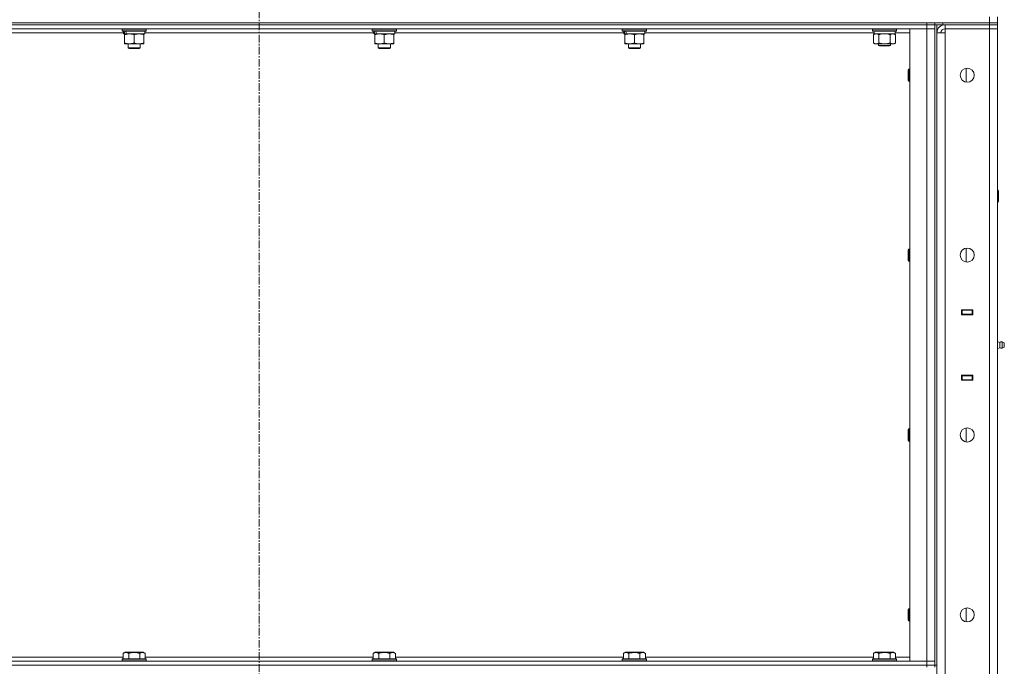
# Model space of a CAD drawing. Units: millimetres. Extents: x 0 to 21937, y -7 to 14850.
# Drawn here: x 10210 to 11186, y 11257 to 11898 of the extents above; entities that cross this region are included whole.
import ezdxf

# ---------------------------------------------------------------- set-up
doc = ezdxf.new("R2010")
doc.units = ezdxf.units.MM
doc.linetypes.add('K5LT_AXLED', pattern=[12, 7.5, -1.5, 1.5, -1.5])
doc.linetypes.add('K5LT_THIN', pattern=[0])
for name, color, linetype, true_color in [('OSI', 2, 'Continuous', 0xffff00), ('R', 1, 'Continuous', 0xff0000), ('WELDING', 7, 'Continuous', 0xffffff)]:
    doc.layers.add(name, color=color, linetype=linetype, true_color=true_color)

msp = doc.modelspace()

# ---------------------------------------------------------------- linework, layer by layer
at = {"layer": 'OSI', "color": 30, "linetype": 'K5LT_AXLED', "lineweight": 18, "true_color": 0xff8000}
msp.add_line((10447.55, 12495.29), (10447.55, 8655.61), dxfattribs=at)
at = {"layer": 'R', "color": 7, "linetype": 'K5LT_THIN', "lineweight": 18}
for p, q in [((9377.55, 11895.29), (11171.55, 11895.29)), ((9785.55, 11895.29), (11109.55, 11895.29)), ((9785.55, 11893.29), (11109.55, 11893.29)), ((11109.55, 11893.29), (9785.55, 11893.29)), ((11109.55, 11893.29), (11109.55, 11895.29)), ((11117.55, 11893.29), (11109.55, 11893.29)), ((11109.55, 11893.29), (11117.55, 11893.29)), ((11109.55, 11893.29), (11109.55, 11889.29)), ((11117.55, 11895.29), (11117.55, 11893.29)), ((11117.55, 11893.29), (11117.55, 11895.29)), ((11125.55, 11893.29), (11117.55, 11893.29)), ((11117.55, 11893.29), (11117.55, 11889.29)), ((11117.55, 11893.29), (11117.55, 11258.29)), ((11119.55, 11893.29), (11119.55, 11258.29)), ((11125.55, 11895.29), (11171.55, 11895.29)), ((11125.55, 11895.29), (11125.55, 11893.29)), ((11125.55, 11893.29), (11171.55, 11893.29)), ((11171.55, 11893.29), (11127.55, 11893.29)), ((11127.55, 11893.29), (11127.55, 11889.29)), ((11171.55, 11895.29), (11171.55, 11901.29)), ((11171.55, 11895.29), (11179.55, 11895.29)), ((11179.55, 11895.29), (11171.55, 11895.29)), ((11171.55, 11893.29), (11171.55, 11895.29)), ((11179.55, 11893.29), (11171.55, 11893.29)), ((11171.55, 11893.29), (11179.55, 11893.29)), ((11171.55, 11893.29), (11171.55, 11889.29)), ((11179.55, 11895.29), (11179.55, 11901.29)), ((11179.55, 11893.29), (11179.55, 11895.29)), ((11179.55, 11893.29), (11179.55, 11889.29)), ((11109.55, 11889.29), (9785.55, 11889.29)), ((10313.05, 11885.29), (10086.05, 11885.29)), ((10311.55, 11888.99), (10311.72, 11889.29)), ((10311.55, 11888.99), (10311.55, 11887.09)), ((10335.55, 11888.99), (10311.55, 11888.99)), ((10335.55, 11887.09), (10311.55, 11887.09)), ((10311.55, 11887.09), (10311.72, 11886.79)), ((10335.38, 11886.79), (10311.72, 11886.79)), ((10313.05, 11886.79), (10313.05, 11884.29)), ((10313.99, 11884.29), (10313.05, 11884.29)), ((10313.99, 11884.29), (10314.86, 11884.29)), ((10314.05, 11883.44), (10314.05, 11884.29)), ((10314.05, 11883.44), (10314.05, 11875.14)), ((10314.86, 11884.29), (10315.83, 11884.29)), ((10334.05, 11884.29), (10315.83, 11884.29)), ((10323.55, 11883.44), (10323.55, 11875.14)), ((10333.05, 11884.29), (10333.05, 11883.44)), ((10333.05, 11883.44), (10333.05, 11875.14)), ((10334.05, 11886.79), (10334.05, 11884.29)), ((10561.05, 11885.29), (10334.05, 11885.29)), ((10335.55, 11888.99), (10335.38, 11889.29)), ((10335.55, 11887.09), (10335.38, 11886.79)), ((10335.55, 11888.99), (10335.55, 11887.09)), ((10559.55, 11888.99), (10559.72, 11889.29)), ((10559.55, 11888.99), (10559.55, 11887.09)), ((10583.55, 11888.99), (10559.55, 11888.99)), ((10583.55, 11887.09), (10559.55, 11887.09)), ((10559.55, 11887.09), (10559.72, 11886.79)), ((10583.38, 11886.79), (10559.72, 11886.79)), ((10561.05, 11886.79), (10561.05, 11884.29)), ((10561.99, 11884.29), (10561.05, 11884.29)), ((10561.99, 11884.29), (10562.86, 11884.29)), ((10562.05, 11883.44), (10562.05, 11884.29)), ((10562.05, 11883.44), (10562.05, 11875.14)), ((10562.86, 11884.29), (10563.83, 11884.29)), ((10582.05, 11884.29), (10563.83, 11884.29)), ((10571.55, 11883.44), (10571.55, 11875.14)), ((10581.05, 11884.29), (10581.05, 11883.44)), ((10581.05, 11883.44), (10581.05, 11875.14)), ((10582.05, 11886.79), (10582.05, 11884.29)), ((10809.05, 11885.29), (10582.05, 11885.29)), ((10583.55, 11888.99), (10583.38, 11889.29)), ((10583.55, 11887.09), (10583.38, 11886.79)), ((10583.55, 11888.99), (10583.55, 11887.09)), ((10807.55, 11888.99), (10807.72, 11889.29)), ((10807.55, 11888.99), (10807.55, 11887.09)), ((10831.55, 11888.99), (10807.55, 11888.99)), ((10831.55, 11887.09), (10807.55, 11887.09)), ((10807.55, 11887.09), (10807.72, 11886.79)), ((10831.38, 11886.79), (10807.72, 11886.79)), ((10809.05, 11886.79), (10809.05, 11884.29)), ((10809.99, 11884.29), (10809.05, 11884.29)), ((10809.99, 11884.29), (10810.86, 11884.29)), ((10810.05, 11883.44), (10810.05, 11884.29)), ((10810.05, 11883.44), (10810.05, 11875.14)), ((10810.86, 11884.29), (10811.83, 11884.29)), ((10830.05, 11884.29), (10811.83, 11884.29)), ((10819.55, 11883.44), (10819.55, 11875.14)), ((10829.05, 11884.29), (10829.05, 11883.44)), ((10829.05, 11883.44), (10829.05, 11875.14)), ((10830.05, 11886.79), (10830.05, 11884.29)), ((11057.17, 11885.29), (10830.05, 11885.29)), ((10831.55, 11888.99), (10831.38, 11889.29)), ((10831.55, 11887.09), (10831.38, 11886.79)), ((10831.55, 11888.99), (10831.55, 11887.09)), ((11055.55, 11888.99), (11055.72, 11889.29)), ((11055.55, 11887.09), (11055.55, 11888.99)), ((11055.55, 11888.99), (11079.55, 11888.99)), ((11055.55, 11887.09), (11055.72, 11886.79)), ((11055.55, 11887.09), (11079.55, 11887.09)), ((11055.72, 11886.79), (11079.38, 11886.79)), ((11056.58, 11883.44), (11058.05, 11884.29)), ((11056.58, 11875.14), (11056.58, 11883.44)), ((11057.18, 11885.41), (11057.11, 11884.29)), ((11057.28, 11884.29), (11057.11, 11884.29)), ((11057.28, 11884.29), (11078.05, 11884.29)), ((11062.06, 11875.14), (11062.06, 11883.44)), ((11073.03, 11875.14), (11073.03, 11883.44)), ((11078.52, 11883.44), (11077.05, 11884.29)), ((11078.05, 11884.29), (11078.05, 11886.79)), ((11092.55, 11885.29), (11078.05, 11885.29)), ((11078.52, 11875.14), (11078.52, 11883.44)), ((11079.55, 11888.99), (11079.38, 11889.29)), ((11079.55, 11887.09), (11079.38, 11886.79)), ((11079.55, 11887.09), (11079.55, 11888.99)), ((11092.55, 11889.29), (11109.55, 11889.29)), ((11092.55, 11262.29), (11092.55, 11889.29)), ((11109.55, 11889.29), (11117.55, 11889.29)), ((11117.55, 11889.29), (11109.55, 11889.29)), ((11109.55, 11262.29), (11109.55, 11889.29)), ((11117.55, 11889.29), (11117.55, 11262.29)), ((11119.55, 9992.29), (11119.55, 11885.29)), ((11119.55, 11885.29), (11127.55, 11885.29)), ((11127.55, 11885.29), (11127.55, 11889.29)), ((11127.55, 11889.29), (11171.55, 11889.29)), ((11171.55, 11889.29), (11127.55, 11889.29)), ((11127.55, 11885.29), (11127.55, 9992.29)), ((11179.55, 11889.29), (11171.55, 11889.29)), ((11171.55, 9988.29), (11171.55, 11889.29)), ((11171.55, 11889.29), (11179.55, 11889.29)), ((11179.55, 11889.29), (11179.55, 9988.29)), ((10314.05, 11874.29), (10314.05, 11875.14)), ((10333.05, 11874.29), (10314.05, 11874.29)), ((10317.55, 11874.29), (10317.55, 11870.36)), ((10329.55, 11874.29), (10329.55, 11870.36)), ((10333.05, 11875.14), (10333.05, 11874.29)), ((10562.05, 11874.29), (10562.05, 11875.14)), ((10581.05, 11874.29), (10562.05, 11874.29)), ((10565.55, 11874.29), (10565.55, 11870.36)), ((10577.55, 11874.29), (10577.55, 11870.36)), ((10581.05, 11875.14), (10581.05, 11874.29)), ((10810.05, 11874.29), (10810.05, 11875.14)), ((10829.05, 11874.29), (10810.05, 11874.29)), ((10813.55, 11874.29), (10813.55, 11870.36)), ((10825.55, 11874.29), (10825.55, 11870.36)), ((10829.05, 11875.14), (10829.05, 11874.29)), ((11056.58, 11875.14), (11058.05, 11874.29)), ((11059.32, 11874.29), (11058.05, 11874.29)), ((11067.55, 11874.29), (11059.32, 11874.29)), ((11061.55, 11874.29), (11061.55, 11872.86)), ((11073.55, 11872.86), (11061.55, 11872.86)), ((11061.55, 11872.86), (11062.55, 11872.29)), ((11075.78, 11874.29), (11067.55, 11874.29)), ((11073.55, 11872.86), (11072.55, 11872.29)), ((11073.55, 11874.29), (11073.55, 11872.86)), ((11077.05, 11874.29), (11075.78, 11874.29)), ((11078.52, 11875.14), (11077.05, 11874.29)), ((10329.55, 11870.36), (10317.55, 11870.36)), ((10317.55, 11870.36), (10318.55, 11869.79)), ((10328.55, 11869.79), (10318.55, 11869.79)), ((10329.55, 11870.36), (10328.55, 11869.79)), ((10577.55, 11870.36), (10565.55, 11870.36)), ((10565.55, 11870.36), (10566.55, 11869.79)), ((10576.55, 11869.79), (10566.55, 11869.79)), ((10577.55, 11870.36), (10576.55, 11869.79)), ((10825.55, 11870.36), (10813.55, 11870.36)), ((10813.55, 11870.36), (10814.55, 11869.79)), ((10824.55, 11869.79), (10814.55, 11869.79)), ((10825.55, 11870.36), (10824.55, 11869.79)), ((11072.55, 11872.29), (11062.55, 11872.29)), ((11091.63, 11849.29), (11091.05, 11848.29)), ((11091.05, 11838.29), (11091.05, 11848.29)), ((11092.55, 11849.29), (11091.63, 11849.29)), ((11091.63, 11837.29), (11091.63, 11849.29)), ((11148.55, 11836.36), (11148.55, 11850.22)), ((11091.63, 11837.29), (11091.05, 11838.29)), ((11092.55, 11837.29), (11091.63, 11837.29)), ((11179.55, 11729.29), (11179.97, 11729.29)), ((11179.97, 11729.29), (11180.55, 11728.29)), ((11179.97, 11729.29), (11179.97, 11717.29)), ((11180.55, 11728.29), (11180.55, 11718.29)), ((11179.55, 11717.29), (11179.97, 11717.29)), ((11179.97, 11717.29), (11180.55, 11718.29)), ((11091.63, 11670.95), (11091.05, 11669.95)), ((11091.05, 11659.95), (11091.05, 11669.95)), ((11092.55, 11670.95), (11091.63, 11670.95)), ((11091.63, 11658.95), (11091.63, 11670.95)), ((11148.55, 11658.03), (11148.55, 11671.88)), ((11091.63, 11658.95), (11091.05, 11659.95)), ((11092.55, 11658.95), (11091.63, 11658.95)), ((11144.05, 11610.79), (11155.05, 11610.79)), ((11144.05, 11605.79), (11144.05, 11610.79)), ((11144.05, 11610.29), (11144.55, 11610.29)), ((11144.55, 11610.29), (11144.55, 11606.29)), ((11154.55, 11610.29), (11144.55, 11610.29)), ((11152.22, 11610.79), (11152.22, 11610.29)), ((11152.55, 11610.79), (11152.55, 11610.29)), ((11154.55, 11610.79), (11154.55, 11610.29)), ((11154.55, 11610.29), (11155.05, 11610.29)), ((11154.55, 11606.29), (11154.55, 11610.29)), ((11155.05, 11610.79), (11155.05, 11605.79)), ((11179.55, 11606.29), (11179.55, 11610.29)), ((11144.05, 11606.29), (11144.55, 11606.29)), ((11155.05, 11605.79), (11144.05, 11605.79)), ((11144.55, 11606.29), (11154.55, 11606.29)), ((11145.55, 11605.79), (11145.55, 11606.29)), ((11152.22, 11606.29), (11152.22, 11605.79)), ((11152.55, 11606.29), (11152.55, 11605.79)), ((11154.55, 11606.29), (11155.05, 11606.29)), ((11154.55, 11606.29), (11154.55, 11605.79)), ((11181.8, 11578.43), (11179.55, 11579.12)), ((11181.8, 11573.15), (11179.55, 11572.45)), ((11181.8, 11573.15), (11179.55, 11572.45)), ((11181.8, 11578.43), (11181.8, 11573.15)), ((11181.8, 11577.11), (11181.8, 11578.43)), ((11181.8, 11573.15), (11181.8, 11577.11)), ((11181.8, 11573.15), (11181.8, 11573.15)), ((11181.8, 11573.15), (11181.8, 11573.15)), ((11184.28, 11578.98), (11184.28, 11572.59)), ((11184.28, 11578.98), (11186.05, 11577.89)), ((11184.28, 11578.98), (11184.28, 11572.59)), ((11184.28, 11572.59), (11186.05, 11573.69)), ((11184.28, 11572.59), (11186.05, 11573.69)), ((11184.28, 11572.59), (11184.28, 11572.59)), ((11184.28, 11572.59), (11184.28, 11572.59)), ((11186.05, 11577.89), (11186.05, 11573.69)), ((11186.05, 11573.69), (11186.05, 11573.69)), ((11144.05, 11540.79), (11144.05, 11545.79)), ((11144.05, 11545.79), (11155.05, 11545.79)), ((11144.55, 11545.29), (11144.05, 11545.29)), ((11144.55, 11541.29), (11144.05, 11541.29)), ((11155.05, 11540.79), (11144.05, 11540.79)), ((11144.55, 11545.29), (11144.55, 11541.29)), ((11154.55, 11545.29), (11144.55, 11545.29)), ((11144.55, 11541.29), (11154.55, 11541.29)), ((11145.55, 11545.29), (11145.55, 11545.79)), ((11152.22, 11545.79), (11152.22, 11545.29)), ((11152.22, 11541.29), (11152.22, 11540.79)), ((11152.55, 11545.79), (11152.55, 11545.29)), ((11152.55, 11541.29), (11152.55, 11540.79)), ((11154.55, 11545.79), (11154.55, 11545.29)), ((11155.05, 11545.29), (11154.55, 11545.29)), ((11154.55, 11541.29), (11154.55, 11545.29)), ((11155.05, 11541.29), (11154.55, 11541.29)), ((11154.55, 11541.29), (11154.55, 11540.79)), ((11155.05, 11545.79), (11155.05, 11540.79)), ((11179.55, 11545.29), (11179.55, 11541.29)), ((11091.63, 11492.62), (11091.05, 11491.62)), ((11092.55, 11492.62), (11091.63, 11492.62)), ((11091.63, 11480.62), (11091.63, 11492.62)), ((11148.55, 11479.69), (11148.55, 11493.55)), ((11091.05, 11481.62), (11091.05, 11491.62)), ((11091.63, 11480.62), (11091.05, 11481.62)), ((11092.55, 11480.62), (11091.63, 11480.62)), ((11091.63, 11314.29), (11091.05, 11313.29)), ((11091.05, 11303.29), (11091.05, 11313.29)), ((11092.55, 11314.29), (11091.63, 11314.29)), ((11091.63, 11302.29), (11091.63, 11314.29)), ((11148.55, 11301.36), (11148.55, 11315.22)), ((11091.63, 11302.29), (11091.05, 11303.29)), ((11092.55, 11302.29), (11091.63, 11302.29)), ((10312.58, 11270.13), (10314.58, 11271.29)), ((10312.58, 11270.13), (10312.58, 11264.79)), ((10332.52, 11271.29), (10314.58, 11271.29)), ((10318.06, 11270.13), (10318.06, 11264.79)), ((10329.03, 11270.13), (10329.03, 11264.79)), ((10334.52, 11270.13), (10332.52, 11271.29)), ((10334.52, 11270.13), (10334.52, 11264.79)), ((10560.58, 11270.13), (10562.58, 11271.29)), ((10560.58, 11270.13), (10560.58, 11264.79)), ((10580.52, 11271.29), (10562.58, 11271.29)), ((10566.06, 11270.13), (10566.06, 11264.79)), ((10577.03, 11270.13), (10577.03, 11264.79)), ((10582.52, 11270.13), (10580.52, 11271.29)), ((10582.52, 11270.13), (10582.52, 11264.79)), ((10808.58, 11270.13), (10810.58, 11271.29)), ((10808.58, 11270.13), (10808.58, 11264.79)), ((10828.52, 11271.29), (10810.58, 11271.29)), ((10814.06, 11270.13), (10814.06, 11264.79)), ((10825.03, 11270.13), (10825.03, 11264.79)), ((10830.52, 11270.13), (10828.52, 11271.29)), ((10830.52, 11270.13), (10830.52, 11264.79)), ((11056.58, 11270.13), (11058.58, 11271.29)), ((11056.58, 11270.13), (11056.58, 11264.79)), ((11076.52, 11271.29), (11058.58, 11271.29)), ((11062.06, 11270.13), (11062.06, 11264.79)), ((11073.03, 11270.13), (11073.03, 11264.79)), ((11078.52, 11270.13), (11076.52, 11271.29)), ((11078.52, 11270.13), (11078.52, 11264.79)), ((9785.55, 11262.29), (11109.55, 11262.29)), ((9785.55, 11258.29), (11109.55, 11258.29)), ((9785.55, 11258.29), (11109.55, 11258.29)), ((10086.52, 11266.29), (10312.58, 11266.29)), ((10311.55, 11264.49), (10311.72, 11264.79)), ((10311.55, 11264.49), (10311.55, 11262.59)), ((10335.55, 11264.49), (10311.55, 11264.49)), ((10335.55, 11262.59), (10311.55, 11262.59)), ((10311.55, 11262.59), (10311.72, 11262.29)), ((10335.38, 11264.79), (10311.72, 11264.79)), ((10334.52, 11266.29), (10560.58, 11266.29)), ((10335.55, 11264.49), (10335.38, 11264.79)), ((10335.55, 11262.59), (10335.38, 11262.29)), ((10335.55, 11264.49), (10335.55, 11262.59)), ((10559.55, 11264.49), (10559.72, 11264.79)), ((10559.55, 11264.49), (10559.55, 11262.59)), ((10583.55, 11264.49), (10559.55, 11264.49)), ((10583.55, 11262.59), (10559.55, 11262.59)), ((10559.55, 11262.59), (10559.72, 11262.29)), ((10583.38, 11264.79), (10559.72, 11264.79)), ((10582.52, 11266.29), (10808.58, 11266.29)), ((10583.55, 11264.49), (10583.38, 11264.79)), ((10583.55, 11262.59), (10583.38, 11262.29)), ((10583.55, 11264.49), (10583.55, 11262.59)), ((10807.55, 11264.49), (10807.72, 11264.79)), ((10807.55, 11264.49), (10807.55, 11262.59)), ((10831.55, 11264.49), (10807.55, 11264.49)), ((10831.55, 11262.59), (10807.55, 11262.59)), ((10807.55, 11262.59), (10807.72, 11262.29)), ((10831.38, 11264.79), (10807.72, 11264.79)), ((10830.52, 11266.29), (11056.58, 11266.29)), ((10831.55, 11264.49), (10831.38, 11264.79)), ((10831.55, 11262.59), (10831.38, 11262.29)), ((10831.55, 11264.49), (10831.55, 11262.59)), ((11055.55, 11264.49), (11055.72, 11264.79)), ((11055.55, 11264.49), (11055.55, 11262.59)), ((11079.55, 11264.49), (11055.55, 11264.49)), ((11079.55, 11262.59), (11055.55, 11262.59)), ((11055.55, 11262.59), (11055.72, 11262.29)), ((11079.38, 11264.79), (11055.72, 11264.79)), ((11078.52, 11266.29), (11092.55, 11266.29)), ((11079.55, 11264.49), (11079.38, 11264.79)), ((11079.55, 11262.59), (11079.38, 11262.29)), ((11079.55, 11264.49), (11079.55, 11262.59)), ((11109.55, 11262.29), (11092.55, 11262.29)), ((11117.55, 11262.29), (11109.55, 11262.29)), ((11109.55, 11262.29), (11117.55, 11262.29)), ((11109.55, 11258.29), (11109.55, 11262.29)), ((11109.55, 11258.29), (11117.55, 11258.29)), ((11117.55, 11258.29), (11109.55, 11258.29)), ((11109.55, 11256.29), (11109.55, 11258.29)), ((11117.55, 11258.29), (11117.55, 11262.29)), ((11117.55, 11256.29), (11117.55, 11258.29)), ((11117.55, 11258.29), (11119.55, 11258.29))]:
    msp.add_line(p, q, dxfattribs=at)
for centre in [(11149.55, 11843.29), (11149.55, 11664.95), (11149.55, 11486.62), (11149.55, 11308.29)]:
    msp.add_circle(centre, 7, dxfattribs=at)
for centre, radius, start, end in [((11127.55, 11885.29), 8, 90, 180), ((11127.55, 11885.29), 4, 90, 180), ((11183.69, 11575.79), 3.25, 79.56071, 125.6154), ((11183.69, 11575.79), 3.25, 234.3846, 280.43929), ((11183.69, 11575.79), 3.25, 234.3846, 280.43929), ((11184.85, 11575.79), 1.5, 0, 36.8699), ((11184.85, 11575.79), 1.5, 323.1301, 0), ((11184.85, 11575.79), 1.5, 323.1301, 0), ((11184.85, 11575.79), 1.5, 0, 0.00255), ((11184.85, 11575.79), 1.5, 359.99745, 0)]:
    msp.add_arc(centre, radius, start, end, dxfattribs=at)
for centre, major_axis, ratio, start_param, end_param in [((10323.55, 11882.12), (6.17, -22.4), 0.379473, 4.399328, 4.511721), ((10323.55, 11889.22), (6.17, -22.4), 0.379473, 4.716306, 4.828907), ((10571.55, 11882.12), (6.17, -22.4), 0.379473, 4.399328, 4.511721), ((10571.55, 11889.22), (6.17, -22.4), 0.379473, 4.716306, 4.828907), ((10819.55, 11882.12), (6.17, -22.4), 0.379473, 4.399328, 4.511721), ((10819.55, 11889.22), (6.17, -22.4), 0.379473, 4.716306, 4.828907), ((11067.55, 11888.96), (0, 22.52), 0.466308, 1.667355, 1.779747)]:
    msp.add_ellipse(centre, major_axis=major_axis, ratio=ratio, start_param=start_param, end_param=end_param, dxfattribs=at)
at = {"layer": 'WELDING', "color": 7, "linetype": 'K5LT_THIN', "lineweight": 18}
for p, q in [((11063.87, 11883.89), (11062.06, 11883.44)), ((11065.7, 11884.18), (11063.87, 11883.89)), ((11067.55, 11884.29), (11065.7, 11884.18)), ((11069.4, 11884.18), (11067.55, 11884.29)), ((11071.23, 11883.89), (11069.4, 11884.18)), ((11073.03, 11883.44), (11071.23, 11883.89))]:
    msp.add_line(p, q, dxfattribs=at)
for points, knots in [([(10318.8, 11884.29), (10318.58, 11884.29), (10318.15, 11884.28), (10317.51, 11884.23), (10316.88, 11884.14), (10316.07, 11884), (10315.13, 11883.78), (10314.4, 11883.56), (10314.05, 11883.44)], [0, 0, 0, 0, 1.192024, 2.404251, 3.60809, 4.765234, 6.955738, 9, 9, 9, 9]), ([(10323.55, 11883.44), (10323.05, 11883.6), (10322.29, 11883.83), (10321.32, 11884.04), (10320.66, 11884.15), (10320.04, 11884.23), (10319.42, 11884.28), (10319, 11884.29), (10318.8, 11884.29)], [0, 0, 0, 0, 2.905563, 4.375924, 5.511195, 6.679161, 7.850161, 9, 9, 9, 9]), ([(10328.3, 11884.29), (10328.08, 11884.29), (10327.65, 11884.28), (10327.01, 11884.23), (10326.38, 11884.14), (10325.57, 11884), (10324.63, 11883.78), (10323.9, 11883.56), (10323.55, 11883.44)], [0, 0, 0, 0, 1.192024, 2.404251, 3.60809, 4.765234, 6.955738, 9, 9, 9, 9]), ([(10333.05, 11883.44), (10332.55, 11883.6), (10331.79, 11883.83), (10330.82, 11884.04), (10330.16, 11884.15), (10329.54, 11884.23), (10328.92, 11884.28), (10328.5, 11884.29), (10328.3, 11884.29)], [0, 0, 0, 0, 2.905563, 4.375924, 5.511195, 6.679161, 7.850161, 9, 9, 9, 9]), ([(10566.8, 11884.29), (10566.58, 11884.29), (10566.15, 11884.28), (10565.51, 11884.23), (10564.88, 11884.14), (10564.07, 11884), (10563.13, 11883.78), (10562.4, 11883.56), (10562.05, 11883.44)], [0, 0, 0, 0, 1.192024, 2.404251, 3.60809, 4.765234, 6.955738, 9, 9, 9, 9]), ([(10571.55, 11883.44), (10571.05, 11883.6), (10570.29, 11883.83), (10569.32, 11884.04), (10568.66, 11884.15), (10568.04, 11884.23), (10567.42, 11884.28), (10567, 11884.29), (10566.8, 11884.29)], [0, 0, 0, 0, 2.905563, 4.375924, 5.511195, 6.679161, 7.850161, 9, 9, 9, 9]), ([(10576.3, 11884.29), (10576.08, 11884.29), (10575.65, 11884.28), (10575.01, 11884.23), (10574.38, 11884.14), (10573.57, 11884), (10572.63, 11883.78), (10571.9, 11883.56), (10571.55, 11883.44)], [0, 0, 0, 0, 1.192024, 2.404251, 3.60809, 4.765234, 6.955738, 9, 9, 9, 9]), ([(10581.05, 11883.44), (10580.55, 11883.6), (10579.79, 11883.83), (10578.82, 11884.04), (10578.16, 11884.15), (10577.54, 11884.23), (10576.92, 11884.28), (10576.5, 11884.29), (10576.3, 11884.29)], [0, 0, 0, 0, 2.905563, 4.375924, 5.511195, 6.679161, 7.850161, 9, 9, 9, 9]), ([(10814.8, 11884.29), (10814.58, 11884.29), (10814.15, 11884.28), (10813.51, 11884.23), (10812.88, 11884.14), (10812.07, 11884), (10811.13, 11883.78), (10810.4, 11883.56), (10810.05, 11883.44)], [0, 0, 0, 0, 1.192024, 2.404251, 3.60809, 4.765234, 6.955738, 9, 9, 9, 9]), ([(10819.55, 11883.44), (10819.05, 11883.6), (10818.29, 11883.83), (10817.32, 11884.04), (10816.66, 11884.15), (10816.04, 11884.23), (10815.42, 11884.28), (10815, 11884.29), (10814.8, 11884.29)], [0, 0, 0, 0, 2.905563, 4.375924, 5.511195, 6.679161, 7.850161, 9, 9, 9, 9]), ([(10824.3, 11884.29), (10824.08, 11884.29), (10823.65, 11884.28), (10823.01, 11884.23), (10822.38, 11884.14), (10821.57, 11884), (10820.63, 11883.78), (10819.9, 11883.56), (10819.55, 11883.44)], [0, 0, 0, 0, 1.192024, 2.404251, 3.60809, 4.765234, 6.955738, 9, 9, 9, 9]), ([(10829.05, 11883.44), (10828.55, 11883.6), (10827.79, 11883.83), (10826.82, 11884.04), (10826.16, 11884.15), (10825.54, 11884.23), (10824.92, 11884.28), (10824.5, 11884.29), (10824.3, 11884.29)], [0, 0, 0, 0, 2.905563, 4.375924, 5.511195, 6.679161, 7.850161, 9, 9, 9, 9]), ([(11062.06, 11883.44), (11061.74, 11883.63), (11061.27, 11883.86), (11060.7, 11884.07), (11060.35, 11884.16), (11060.05, 11884.23), (11059.71, 11884.27), (11059.35, 11884.29), (11059, 11884.28), (11058.69, 11884.24), (11058.35, 11884.18), (11057.91, 11884.06), (11057.3, 11883.83), (11056.84, 11883.59), (11056.58, 11883.44)], [0, 0, 0, 0, 2.72415, 3.912285, 4.716446, 5.530362, 6.353984, 7.500189, 8.40607, 9.211142, 9.998759, 11.128707, 12.847273, 15, 15, 15, 15]), ([(11078.52, 11883.44), (11078.2, 11883.63), (11077.73, 11883.86), (11077.15, 11884.07), (11076.81, 11884.16), (11076.51, 11884.23), (11076.16, 11884.27), (11075.81, 11884.29), (11075.45, 11884.28), (11075.14, 11884.24), (11074.81, 11884.18), (11074.36, 11884.06), (11073.75, 11883.83), (11073.29, 11883.59), (11073.03, 11883.44)], [0, 0, 0, 0, 2.72415, 3.912285, 4.716446, 5.530362, 6.353984, 7.500189, 8.40607, 9.211142, 9.998759, 11.128707, 12.847273, 15, 15, 15, 15]), ([(10314.05, 11875.14), (10314.61, 11874.95), (10315.42, 11874.71), (10316.42, 11874.51), (10317.02, 11874.41), (10317.54, 11874.35), (10318.13, 11874.3), (10318.75, 11874.28), (10319.36, 11874.3), (10319.81, 11874.33), (10320.31, 11874.38), (10320.95, 11874.46), (10322.09, 11874.69), (10322.97, 11874.94), (10323.55, 11875.14)], [0, 0, 0, 0, 2.72415, 3.912285, 4.716446, 5.530362, 6.353984, 7.500189, 8.40607, 9.211142, 9.605533, 10.761675, 12.184093, 15, 15, 15, 15]), ([(10323.55, 11875.14), (10324.11, 11874.95), (10324.92, 11874.71), (10325.92, 11874.51), (10326.52, 11874.41), (10327.04, 11874.35), (10327.63, 11874.3), (10328.25, 11874.28), (10328.86, 11874.3), (10329.31, 11874.33), (10329.81, 11874.38), (10330.45, 11874.46), (10331.59, 11874.69), (10332.47, 11874.94), (10333.05, 11875.14)], [0, 0, 0, 0, 2.72415, 3.912285, 4.716446, 5.530362, 6.353984, 7.500189, 8.40607, 9.211142, 9.605533, 10.761675, 12.184093, 15, 15, 15, 15]), ([(10562.05, 11875.14), (10562.61, 11874.95), (10563.42, 11874.71), (10564.42, 11874.51), (10565.02, 11874.41), (10565.54, 11874.35), (10566.13, 11874.3), (10566.75, 11874.28), (10567.36, 11874.3), (10567.81, 11874.33), (10568.31, 11874.38), (10568.95, 11874.46), (10570.09, 11874.69), (10570.97, 11874.94), (10571.55, 11875.14)], [0, 0, 0, 0, 2.72415, 3.912285, 4.716446, 5.530362, 6.353984, 7.500189, 8.40607, 9.211142, 9.605533, 10.761675, 12.184093, 15, 15, 15, 15]), ([(10571.55, 11875.14), (10572.11, 11874.95), (10572.92, 11874.71), (10573.92, 11874.51), (10574.52, 11874.41), (10575.04, 11874.35), (10575.63, 11874.3), (10576.25, 11874.28), (10576.86, 11874.3), (10577.31, 11874.33), (10577.81, 11874.38), (10578.45, 11874.46), (10579.59, 11874.69), (10580.47, 11874.94), (10581.05, 11875.14)], [0, 0, 0, 0, 2.72415, 3.912285, 4.716446, 5.530362, 6.353984, 7.500189, 8.40607, 9.211142, 9.605533, 10.761675, 12.184093, 15, 15, 15, 15]), ([(10810.05, 11875.14), (10810.61, 11874.95), (10811.42, 11874.71), (10812.42, 11874.51), (10813.02, 11874.41), (10813.54, 11874.35), (10814.13, 11874.3), (10814.75, 11874.28), (10815.36, 11874.3), (10815.81, 11874.33), (10816.31, 11874.38), (10816.95, 11874.46), (10818.09, 11874.69), (10818.97, 11874.94), (10819.55, 11875.14)], [0, 0, 0, 0, 2.72415, 3.912285, 4.716446, 5.530362, 6.353984, 7.500189, 8.40607, 9.211142, 9.605533, 10.761675, 12.184093, 15, 15, 15, 15]), ([(10819.55, 11875.14), (10820.11, 11874.95), (10820.92, 11874.71), (10821.92, 11874.51), (10822.52, 11874.41), (10823.04, 11874.35), (10823.63, 11874.3), (10824.25, 11874.28), (10824.86, 11874.3), (10825.31, 11874.33), (10825.81, 11874.38), (10826.45, 11874.46), (10827.59, 11874.69), (10828.47, 11874.94), (10829.05, 11875.14)], [0, 0, 0, 0, 2.72415, 3.912285, 4.716446, 5.530362, 6.353984, 7.500189, 8.40607, 9.211142, 9.605533, 10.761675, 12.184093, 15, 15, 15, 15]), ([(11056.58, 11875.14), (11056.87, 11874.97), (11057.3, 11874.75), (11057.86, 11874.53), (11058.25, 11874.42), (11058.61, 11874.34), (11058.97, 11874.3), (11059.2, 11874.29), (11059.32, 11874.29)], [0, 0, 0, 0, 2.905563, 4.375924, 5.511195, 6.679161, 7.850161, 9, 9, 9, 9]), ([(11059.32, 11874.29), (11059.45, 11874.29), (11059.7, 11874.3), (11060.07, 11874.35), (11060.43, 11874.43), (11060.9, 11874.57), (11061.44, 11874.79), (11061.86, 11875.02), (11062.06, 11875.14)], [0, 0, 0, 0, 1.192024, 2.404251, 3.60809, 4.765234, 6.955738, 9, 9, 9, 9]), ([(11062.06, 11875.14), (11062.13, 11875.12), (11062.25, 11875.08), (11062.43, 11875.03), (11062.62, 11874.98), (11062.86, 11874.92), (11063.17, 11874.84), (11063.51, 11874.76), (11063.82, 11874.69), (11064.1, 11874.64), (11064.33, 11874.59), (11064.51, 11874.56), (11064.72, 11874.52), (11065.01, 11874.48), (11065.37, 11874.43), (11065.74, 11874.39), (11066.22, 11874.34), (11066.71, 11874.31), (11067.19, 11874.29), (11067.43, 11874.29), (11067.55, 11874.29)], [0, 0, 0, 0, 0.14736, 0.294719, 0.442079, 0.589439, 0.884158, 1.178877, 1.396237, 1.613598, 1.830958, 1.939638, 2.048318, 2.328827, 2.609337, 2.889846, 3.170356, 3.731374, 4.011884, 4.292393, 4.292393, 4.292393, 4.292393]), ([(11067.55, 11874.29), (11067.73, 11874.29), (11068.1, 11874.29), (11068.65, 11874.32), (11069.2, 11874.37), (11069.69, 11874.42), (11070.05, 11874.47), (11070.28, 11874.51), (11070.45, 11874.54), (11070.62, 11874.57), (11070.8, 11874.6), (11070.97, 11874.63), (11071.16, 11874.67), (11071.38, 11874.72), (11071.7, 11874.79), (11072.01, 11874.86), (11072.33, 11874.94), (11072.56, 11875), (11072.8, 11875.07), (11072.96, 11875.11), (11073.03, 11875.14)], [0, 0, 0, 0, 0.426692, 0.853385, 1.280077, 1.70677, 1.976977, 2.112081, 2.247185, 2.382289, 2.517392, 2.652496, 2.7876, 2.975699, 3.163798, 3.539996, 3.728096, 3.916195, 4.104294, 4.292393, 4.292393, 4.292393, 4.292393]), ([(11073.03, 11875.14), (11073.32, 11874.97), (11073.76, 11874.75), (11074.32, 11874.53), (11074.71, 11874.42), (11075.06, 11874.34), (11075.42, 11874.3), (11075.66, 11874.29), (11075.78, 11874.29)], [0, 0, 0, 0, 2.905563, 4.375924, 5.511195, 6.679161, 7.850161, 9, 9, 9, 9]), ([(11075.78, 11874.29), (11075.9, 11874.29), (11076.15, 11874.3), (11076.52, 11874.35), (11076.89, 11874.43), (11077.35, 11874.57), (11077.89, 11874.79), (11078.32, 11875.02), (11078.52, 11875.14)], [0, 0, 0, 0, 1.192024, 2.404251, 3.60809, 4.765234, 6.955738, 9, 9, 9, 9]), ([(10318.06, 11270.13), (10317.74, 11270.32), (10317.34, 11270.52), (10316.84, 11270.71), (10316.58, 11270.8), (10316.31, 11270.87), (10316.02, 11270.93), (10315.7, 11270.97), (10315.34, 11270.99), (10314.99, 11270.97), (10314.67, 11270.94), (10314.32, 11270.87), (10313.88, 11270.75), (10313.29, 11270.52), (10312.84, 11270.28), (10312.58, 11270.13)], [0, 0, 0, 0, 2.912728, 3.529104, 4.366059, 5.20805, 5.90491, 6.841792, 7.999747, 8.992853, 9.878966, 10.753647, 12.031595, 13.665019, 16, 16, 16, 16]), ([(10329.03, 11270.13), (10328.8, 11270.2), (10328.18, 11270.37), (10327.05, 11270.64), (10325.93, 11270.83), (10324.97, 11270.93), (10324.34, 11270.97), (10323.84, 11270.98), (10323.47, 11270.98), (10323.14, 11270.98), (10322.74, 11270.97), (10322.28, 11270.94), (10321.83, 11270.9), (10321.18, 11270.82), (10320.16, 11270.66), (10319.06, 11270.41), (10318.31, 11270.2), (10318.06, 11270.13)], [0, 0, 0, 0, 2.896048, 7.635036, 13.675312, 16.352744, 19.030177, 21.193346, 22.27493, 23.356515, 25.164905, 26.973294, 28.781684, 30.590074, 34.691771, 40.985529, 43.953237, 43.953237, 43.953237, 43.953237]), ([(10334.52, 11270.13), (10334.19, 11270.32), (10333.8, 11270.52), (10333.3, 11270.71), (10333.04, 11270.8), (10332.76, 11270.87), (10332.48, 11270.93), (10332.15, 11270.97), (10331.8, 11270.99), (10331.44, 11270.97), (10331.12, 11270.94), (10330.77, 11270.87), (10330.34, 11270.75), (10329.74, 11270.52), (10329.29, 11270.28), (10329.03, 11270.13)], [0, 0, 0, 0, 2.912728, 3.529104, 4.366059, 5.20805, 5.90491, 6.841792, 7.999747, 8.992853, 9.878966, 10.753647, 12.031595, 13.665019, 16, 16, 16, 16]), ([(10566.06, 11270.13), (10565.74, 11270.32), (10565.34, 11270.52), (10564.84, 11270.71), (10564.58, 11270.8), (10564.31, 11270.87), (10564.02, 11270.93), (10563.7, 11270.97), (10563.34, 11270.99), (10562.99, 11270.97), (10562.67, 11270.94), (10562.32, 11270.87), (10561.88, 11270.75), (10561.29, 11270.52), (10560.84, 11270.28), (10560.58, 11270.13)], [0, 0, 0, 0, 2.912728, 3.529104, 4.366059, 5.20805, 5.90491, 6.841792, 7.999747, 8.992853, 9.878966, 10.753647, 12.031595, 13.665019, 16, 16, 16, 16]), ([(10577.03, 11270.13), (10576.8, 11270.2), (10576.18, 11270.37), (10575.05, 11270.64), (10573.93, 11270.83), (10572.97, 11270.93), (10572.34, 11270.97), (10571.84, 11270.98), (10571.47, 11270.98), (10571.14, 11270.98), (10570.74, 11270.97), (10570.28, 11270.94), (10569.83, 11270.9), (10569.18, 11270.82), (10568.16, 11270.66), (10567.06, 11270.41), (10566.31, 11270.2), (10566.06, 11270.13)], [0, 0, 0, 0, 2.896048, 7.635036, 13.675312, 16.352744, 19.030177, 21.193346, 22.27493, 23.356515, 25.164905, 26.973294, 28.781684, 30.590074, 34.691771, 40.985529, 43.953237, 43.953237, 43.953237, 43.953237]), ([(10582.52, 11270.13), (10582.19, 11270.32), (10581.8, 11270.52), (10581.3, 11270.71), (10581.04, 11270.8), (10580.76, 11270.87), (10580.48, 11270.93), (10580.15, 11270.97), (10579.8, 11270.99), (10579.44, 11270.97), (10579.12, 11270.94), (10578.77, 11270.87), (10578.34, 11270.75), (10577.74, 11270.52), (10577.29, 11270.28), (10577.03, 11270.13)], [0, 0, 0, 0, 2.912728, 3.529104, 4.366059, 5.20805, 5.90491, 6.841792, 7.999747, 8.992853, 9.878966, 10.753647, 12.031595, 13.665019, 16, 16, 16, 16]), ([(10814.06, 11270.13), (10813.74, 11270.32), (10813.34, 11270.52), (10812.84, 11270.71), (10812.58, 11270.8), (10812.31, 11270.87), (10812.02, 11270.93), (10811.7, 11270.97), (10811.34, 11270.99), (10810.99, 11270.97), (10810.67, 11270.94), (10810.32, 11270.87), (10809.88, 11270.75), (10809.29, 11270.52), (10808.84, 11270.28), (10808.58, 11270.13)], [0, 0, 0, 0, 2.912728, 3.529104, 4.366059, 5.20805, 5.90491, 6.841792, 7.999747, 8.992853, 9.878966, 10.753647, 12.031595, 13.665019, 16, 16, 16, 16]), ([(10825.03, 11270.13), (10824.8, 11270.2), (10824.18, 11270.37), (10823.05, 11270.64), (10821.93, 11270.83), (10820.97, 11270.93), (10820.34, 11270.97), (10819.84, 11270.98), (10819.47, 11270.98), (10819.14, 11270.98), (10818.74, 11270.97), (10818.28, 11270.94), (10817.83, 11270.9), (10817.18, 11270.82), (10816.16, 11270.66), (10815.06, 11270.41), (10814.31, 11270.2), (10814.06, 11270.13)], [0, 0, 0, 0, 2.896048, 7.635036, 13.675312, 16.352744, 19.030177, 21.193346, 22.27493, 23.356515, 25.164905, 26.973294, 28.781684, 30.590074, 34.691771, 40.985529, 43.953237, 43.953237, 43.953237, 43.953237]), ([(10830.52, 11270.13), (10830.19, 11270.32), (10829.8, 11270.52), (10829.3, 11270.71), (10829.04, 11270.8), (10828.76, 11270.87), (10828.48, 11270.93), (10828.15, 11270.97), (10827.8, 11270.99), (10827.44, 11270.97), (10827.12, 11270.94), (10826.77, 11270.87), (10826.34, 11270.75), (10825.74, 11270.52), (10825.29, 11270.28), (10825.03, 11270.13)], [0, 0, 0, 0, 2.912728, 3.529104, 4.366059, 5.20805, 5.90491, 6.841792, 7.999747, 8.992853, 9.878966, 10.753647, 12.031595, 13.665019, 16, 16, 16, 16]), ([(11062.06, 11270.13), (11061.74, 11270.32), (11061.34, 11270.52), (11060.84, 11270.71), (11060.58, 11270.8), (11060.31, 11270.87), (11060.02, 11270.93), (11059.7, 11270.97), (11059.34, 11270.99), (11058.99, 11270.97), (11058.67, 11270.94), (11058.32, 11270.87), (11057.88, 11270.75), (11057.29, 11270.52), (11056.84, 11270.28), (11056.58, 11270.13)], [0, 0, 0, 0, 2.912728, 3.529104, 4.366059, 5.20805, 5.90491, 6.841792, 7.999747, 8.992853, 9.878966, 10.753647, 12.031595, 13.665019, 16, 16, 16, 16]), ([(11073.03, 11270.13), (11072.8, 11270.2), (11072.18, 11270.37), (11071.05, 11270.64), (11069.93, 11270.83), (11068.97, 11270.93), (11068.34, 11270.97), (11067.84, 11270.98), (11067.47, 11270.98), (11067.14, 11270.98), (11066.74, 11270.97), (11066.28, 11270.94), (11065.83, 11270.9), (11065.18, 11270.82), (11064.16, 11270.66), (11063.06, 11270.41), (11062.31, 11270.2), (11062.06, 11270.13)], [0, 0, 0, 0, 2.896048, 7.635036, 13.675312, 16.352744, 19.030177, 21.193346, 22.27493, 23.356515, 25.164905, 26.973294, 28.781684, 30.590074, 34.691771, 40.985529, 43.953237, 43.953237, 43.953237, 43.953237]), ([(11078.52, 11270.13), (11078.19, 11270.32), (11077.8, 11270.52), (11077.3, 11270.71), (11077.04, 11270.8), (11076.76, 11270.87), (11076.48, 11270.93), (11076.15, 11270.97), (11075.8, 11270.99), (11075.44, 11270.97), (11075.12, 11270.94), (11074.77, 11270.87), (11074.34, 11270.75), (11073.74, 11270.52), (11073.29, 11270.28), (11073.03, 11270.13)], [0, 0, 0, 0, 2.912728, 3.529104, 4.366059, 5.20805, 5.90491, 6.841792, 7.999747, 8.992853, 9.878966, 10.753647, 12.031595, 13.665019, 16, 16, 16, 16])]:
    msp.add_open_spline(points, degree=3, knots=knots, dxfattribs=at)

doc.saveas('drawing.dxf')
